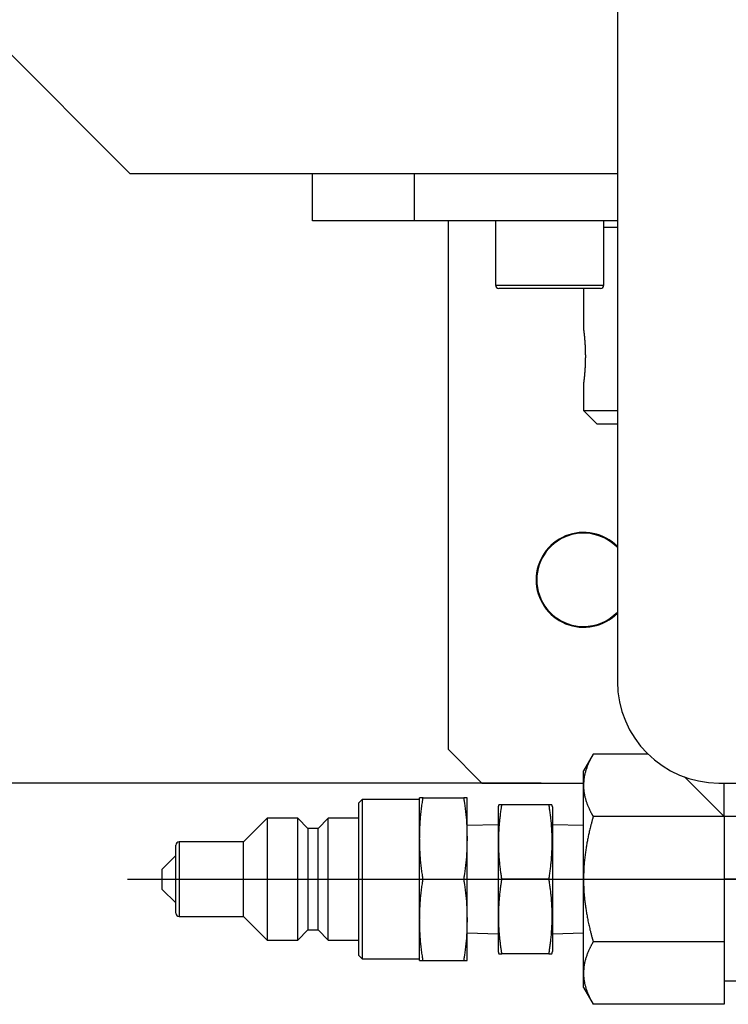
# Model space of a CAD drawing. Extents: x 10 to 410, y 10 to 287.
# Drawn here: x 113 to 119, y 131 to 139 of the extents above; entities that cross this region are included whole.
import ezdxf

# ---------------------------------------------------------------- set-up
doc = ezdxf.new("R2010")
doc.units = 0
doc.linetypes.add('EXLTYPE3', pattern=[13, 10, -1, 1, -1])
doc.layers.get('0').update_dxf_attribs({"linetype": 'CONTINUOUS'})
doc.layers.get('DEFPOINTS').update_dxf_attribs({"linetype": 'CONTINUOUS'})
doc.layers.add('S_1_1', color=7, linetype='CONTINUOUS')
doc.styles.add('EXCADDIM1', font='msgothic.ttc')
doc.styles.get("Standard").update_dxf_attribs({"font": 'monotxt', "bigfont": 'extfont'})
doc.dimstyles.new('ISO-25', dxfattribs={"dimtxt": 2.5, "dimasz": 2.5, "dimexe": 1.25, "dimexo": 0.625, "dimtad": 1, "dimtxsty": 'STANDARD', "dimcen": 2.5, "dimazin": 3, "dimtfac": 1, "dimtmove": 0, "dimatfit": 3})

# ---------------------------------------------------------------- blocks, each defined once
blk = doc.blocks.new('EX_NORM')
at = {"color": 0, "linetype": 'CONTINUOUS'}
for q in [(-1, 0.1667), (-1, 0), (-1, -0.1667)]:
    blk.add_line((0, 0), q, dxfattribs=at)
blk = doc.blocks.new('*D39')
at = {"layer": 'DEFPOINTS', "color": 0}
for p in [(119.209, 168.0556), (79.4444, 133.0556), (119.209, 133.0556)]:
    blk.add_point(p, dxfattribs=at)
at = {"layer": 'S_1_1', "color": 2, "linetype": 'CONTINUOUS'}
for p, q in [((117.709, 168.0556), (78.4444, 168.0556)), ((79.4444, 165.0556), (79.4444, 136.0556)), ((117.709, 133.0556), (78.4444, 133.0556))]:
    blk.add_line(p, q, dxfattribs=at)
at = {"layer": 'S_1_1', "color": 2, "xscale": 3, "yscale": 3, "zscale": 3}
for p, rotation in [((79.4444, 168.0556), 90), ((79.4444, 133.0556), 270)]:
    blk.add_blockref('EX_NORM', p, dxfattribs=dict(at, rotation=rotation))
at = {"layer": 'S_1_1', "color": 2, "insert": (76.6944, 150.5556), "char_height": 3.4642, "attachment_point": 5, "rotation": 90, "style": 'EXCADDIM1'}
blk.add_mtext('630', dxfattribs=at)

msp = doc.modelspace()

# ---------------------------------------------------------------- linework, layer by layer
at = {"layer": 'S_1_1', "color": 105, "linetype": 'CONTINUOUS'}
for p, q in [((118.33333, 167.22222), (118.33333, 133.88889)), ((113.22222, 139.16667), (114.33333, 138.05556)), ((114.33333, 138.05556), (118.33333, 138.05556)), ((115.83333, 137.66667), (115.83333, 138.05556)), ((116.66667, 138.05556), (116.66667, 137.66667)), ((116.66667, 137.66667), (115.83333, 137.66667)), ((118.33333, 137.66667), (116.66667, 137.66667)), ((116.94445, 137.66667), (116.94445, 133.33333)), ((117.33333, 137.66667), (117.33333, 137.13889)), ((118.22222, 137.13889), (118.22222, 137.66667)), ((118.33333, 137.61111), (118.22222, 137.61111)), ((118.19444, 137.11111), (117.36111, 137.11111)), ((118.05556, 137.11111), (118.05556, 136.77713)), ((118.05556, 136.33333), (118.05556, 136.11111)), ((118.05556, 136.11111), (118.33333, 136.11111)), ((118.05556, 136.11111), (118.16667, 136)), ((118.33333, 136), (118.16667, 136)), ((116.94445, 133.33333), (117.22222, 133.05556)), ((118.13495, 133.29307), (118.05556, 133.15556)), ((118.58405, 133.29307), (118.13495, 133.29307)), ((118.05556, 133.03647), (118.05556, 133.15556)), ((118.88389, 133.105), (119.20902, 132.77987)), ((117.22222, 133.05556), (118.05556, 133.05556)), ((118.05556, 132.26667), (118.05556, 133.03647)), ((119.16667, 133.05556), (173.05556, 133.05556)), ((119.20902, 132.77987), (119.20902, 133.05556)), ((116.23889, 132.91945), (116.21111, 132.89167)), ((116.21111, 131.64167), (116.21111, 132.89167)), ((116.23889, 132.91945), (116.23889, 131.61389)), ((116.71111, 132.91945), (116.23889, 132.91945)), ((116.71111, 132.6), (116.71111, 132.93333)), ((116.73875, 132.93333), (117.07236, 132.93333)), ((117.1, 132.6), (117.1, 132.93333)), ((117.36, 132.87778), (117.35556, 132.86121)), ((117.35556, 132.86121), (117.35556, 131.67213)), ((117.77023, 132.87778), (117.38533, 132.87778)), ((117.8, 132.86121), (117.79556, 132.87778)), ((117.8, 132.86121), (117.8, 131.67213)), ((119.20902, 132.77987), (118.13495, 132.77987)), ((119.20902, 132.77987), (119.20902, 131.75347)), ((120.23542, 132.77987), (119.20902, 132.77987)), ((115.46111, 132.76667), (115.26667, 132.57222)), ((115.46111, 132.76667), (115.46111, 131.76667)), ((115.71111, 132.76667), (115.46111, 132.76667)), ((115.71111, 131.76667), (115.71111, 132.76667)), ((115.79444, 132.68333), (115.71111, 132.76667)), ((115.96111, 132.76667), (115.87778, 132.68333)), ((115.96111, 131.76667), (115.96111, 132.76667)), ((116.21111, 132.76667), (115.96111, 132.76667)), ((117.35556, 132.7137), (117.1, 132.70572)), ((118.05556, 132.70572), (117.8, 132.7137)), ((115.79444, 132.68333), (115.79444, 131.85)), ((115.87778, 132.68333), (115.79444, 132.68333)), ((115.87778, 131.85), (115.87778, 132.68333)), ((114.71111, 131.98889), (114.71111, 132.54444)), ((115.26667, 132.57222), (114.73889, 132.57222)), ((115.26667, 131.96111), (115.26667, 132.57222)), ((116.71111, 131.93333), (116.71111, 132.6)), ((117.1, 131.93333), (117.1, 132.6)), ((114.71111, 132.46111), (114.6, 132.35)), ((114.6, 132.18333), (114.6, 132.35)), ((116.73875, 132.26667), (117.07236, 132.26667)), ((117.77023, 132.26667), (117.38533, 132.26667)), ((118.05556, 131.49687), (118.05556, 132.26667)), ((120.23542, 132.26667), (119.20902, 132.26667)), ((114.6, 132.18333), (114.71111, 132.07222)), ((114.73889, 131.96111), (115.26667, 131.96111)), ((115.26667, 131.96111), (115.46111, 131.76667)), ((116.71111, 131.6), (116.71111, 131.93333)), ((117.1, 131.6), (117.1, 131.93333)), ((115.71111, 131.76667), (115.79444, 131.85)), ((115.79444, 131.85), (115.87778, 131.85)), ((115.87778, 131.85), (115.96111, 131.76667)), ((117.1, 131.82761), (117.35556, 131.81963)), ((117.8, 131.81963), (118.05556, 131.82761)), ((115.46111, 131.76667), (115.71111, 131.76667)), ((115.96111, 131.76667), (116.21111, 131.76667)), ((119.20902, 131.75347), (118.13495, 131.75347)), ((119.20902, 131.75347), (119.20902, 131.24027)), ((117.35556, 131.67213), (117.36, 131.65556)), ((117.77023, 131.65556), (117.38533, 131.65556)), ((117.79556, 131.65556), (117.8, 131.67213)), ((116.21111, 131.64167), (116.23889, 131.61389)), ((116.23889, 131.61389), (116.71111, 131.61389)), ((116.73875, 131.6), (117.07236, 131.6)), ((118.05556, 131.37778), (118.05556, 131.49687)), ((119.20902, 131.43333), (120.23542, 131.43333)), ((118.05556, 131.37778), (118.13495, 131.24027)), ((119.20902, 131.24027), (118.13495, 131.24027))]:
    msp.add_line(p, q, dxfattribs=at)
at = {"layer": 'S_1_1', "color": 253, "linetype": 'CONTINUOUS'}
for p, q in [((117.33333, 137.13889), (118.22222, 137.13889)), ((114.73889, 132.57222), (114.73889, 131.96111))]:
    msp.add_line(p, q, dxfattribs=at)
at = {"layer": 'S_1_1', "color": 1, "linetype": 'EXLTYPE3'}
msp.add_line((114.31324, 132.26667), (124.05853, 132.26667), dxfattribs=at)
at = {"layer": 'S_1_1', "color": 105, "linetype": 'CONTINUOUS', "flags": 128}
for points in [[(118.05564, 136.77713), (118.05564, 136.77713), (118.05564, 136.77713), (118.05564, 136.77713), (118.05564, 136.77714), (118.05564, 136.77714), (118.05564, 136.77715), (118.05564, 136.77716), (118.05564, 136.77717), (118.05564, 136.77718), (118.05563, 136.77718), (118.05563, 136.77719), (118.05563, 136.77723), (118.05562, 136.77727), (118.05562, 136.7773), (118.05561, 136.77733), (118.05561, 136.77736), (118.05561, 136.77739), (118.0556, 136.77742), (118.0556, 136.77744), (118.0556, 136.77746), (118.0556, 136.77748), (118.05559, 136.7775), (118.05559, 136.77756), (118.05559, 136.77753), (118.0556, 136.77743), (118.05563, 136.77726), (118.05566, 136.77703), (118.05569, 136.77675), (118.05574, 136.77643), (118.05578, 136.77607), (118.05583, 136.77569), (118.05589, 136.77529), (118.05594, 136.77487), (118.05606, 136.77395), (118.05619, 136.77302), (118.05631, 136.77208), (118.05643, 136.77112), (118.05656, 136.77016), (118.05668, 136.76919), (118.0568, 136.76821), (118.05693, 136.76723), (118.05705, 136.76624), (118.05718, 136.76525), (118.0573, 136.76426), (118.05749, 136.76271), (118.05769, 136.76116), (118.05788, 136.75961), (118.05807, 136.75805), (118.05826, 136.7565), (118.05844, 136.75494), (118.05863, 136.75338), (118.05882, 136.75181), (118.059, 136.75025), (118.05918, 136.74869), (118.05936, 136.74712), (118.0596, 136.74507), (118.05983, 136.74301), (118.06006, 136.74095), (118.06029, 136.73889), (118.06052, 136.73684), (118.06074, 136.73478), (118.06096, 136.73273), (118.06118, 136.73067), (118.06139, 136.72862), (118.06161, 136.72657), (118.06182, 136.72452), (118.06207, 136.72205), (118.06231, 136.71958), (118.06255, 136.71711), (118.06279, 136.71464), (118.06303, 136.71218), (118.06326, 136.70971), (118.06349, 136.70724), (118.06371, 136.70477), (118.06393, 136.7023), (118.06415, 136.69983), (118.06436, 136.69735), (118.0646, 136.69448), (118.06484, 136.69161), (118.06508, 136.68874), (118.0653, 136.68586), (118.06553, 136.68298), (118.06575, 136.6801), (118.06596, 136.67722), (118.06617, 136.67435), (118.06637, 136.67147), (118.06657, 136.66859), (118.06677, 136.66572), (118.06697, 136.66258), (118.06717, 136.65945), (118.06736, 136.65633), (118.06755, 136.6532), (118.06773, 136.65007), (118.06791, 136.64695), (118.06808, 136.64382), (118.06824, 136.64069), (118.0684, 136.63756), (118.06855, 136.63443), (118.0687, 136.63129), (118.06885, 136.62793), (118.06899, 136.62457), (118.06913, 136.6212), (118.06926, 136.61783), (118.06938, 136.61446), (118.0695, 136.61109), (118.06961, 136.60772), (118.06971, 136.60435), (118.06981, 136.60098), (118.0699, 136.59761), (118.06998, 136.59425), (118.07006, 136.59083), (118.07013, 136.58742), (118.07019, 136.58401), (118.07025, 136.5806), (118.0703, 136.57719), (118.07034, 136.57379), (118.07037, 136.57038), (118.0704, 136.56697), (118.07042, 136.56356), (118.07043, 136.56015), (118.07044, 136.55673), (118.07043, 136.55329), (118.07043, 136.54984), (118.07041, 136.54639), (118.07039, 136.54294), (118.07036, 136.53949), (118.07032, 136.53604), (118.07028, 136.53259), (118.07022, 136.52914), (118.07017, 136.52569), (118.0701, 136.52225), (118.07003, 136.5188), (118.06995, 136.5155), (118.06987, 136.5122), (118.06978, 136.5089), (118.06968, 136.50561), (118.06958, 136.50231), (118.06947, 136.49902), (118.06935, 136.49572), (118.06923, 136.49243), (118.0691, 136.48913), (118.06896, 136.48583), (118.06882, 136.48253), (118.06868, 136.47939), (118.06853, 136.47623), (118.06838, 136.47308), (118.06822, 136.46993), (118.06805, 136.46678), (118.06788, 136.46362), (118.0677, 136.46047), (118.06752, 136.45732), (118.06733, 136.45416), (118.06713, 136.45102), (118.06693, 136.44787), (118.06674, 136.44502), (118.06655, 136.44217), (118.06635, 136.43933), (118.06615, 136.43648), (118.06594, 136.43364), (118.06573, 136.43079), (118.06551, 136.42795), (118.06529, 136.42511), (118.06507, 136.42226), (118.06483, 136.41941), (118.0646, 136.41656), (118.06438, 136.41403), (118.06417, 136.4115), (118.06394, 136.40897), (118.06372, 136.40643), (118.06349, 136.4039), (118.06326, 136.40136), (118.06302, 136.39883), (118.06278, 136.39629), (118.06253, 136.39376), (118.06228, 136.39123), (118.06203, 136.3887), (118.06182, 136.38661), (118.06161, 136.38451), (118.06139, 136.38242), (118.06117, 136.38034), (118.06095, 136.37825), (118.06072, 136.37617), (118.0605, 136.3741), (118.06027, 136.37203), (118.06004, 136.36997), (118.05981, 136.36791), (118.05958, 136.36586), (118.0594, 136.36428), (118.05922, 136.36271), (118.05903, 136.36113), (118.05885, 136.35954), (118.05866, 136.35794), (118.05846, 136.35632), (118.05826, 136.35468), (118.05806, 136.35302), (118.05786, 136.35132), (118.05764, 136.3496), (118.05742, 136.34783), (118.05725, 136.34644), (118.05707, 136.34504), (118.0569, 136.34365), (118.05672, 136.34229), (118.05656, 136.34098), (118.0564, 136.33973), (118.05625, 136.33857), (118.05611, 136.33751), (118.05599, 136.33656), (118.05588, 136.33575), (118.05579, 136.3351), (118.05578, 136.33502), (118.05577, 136.33494), (118.05576, 136.33486), (118.05575, 136.33478), (118.05574, 136.3347), (118.05573, 136.33461), (118.05572, 136.33452), (118.0557, 136.33442), (118.05569, 136.3343), (118.05567, 136.33418), (118.05565, 136.33404), (118.05564, 136.33396), (118.05563, 136.33387), (118.05562, 136.33378), (118.0556, 136.33369), (118.05559, 136.33361), (118.05558, 136.33354), (118.05557, 136.33347), (118.05557, 136.33341), (118.05556, 136.33337), (118.05556, 136.33334), (118.05556, 136.33333)], [(118.13495, 133.29307), (118.13486, 133.2929), (118.1346, 133.29242), (118.13418, 133.29166), (118.13363, 133.29065), (118.13295, 133.28943), (118.13218, 133.28801), (118.13132, 133.28644), (118.13039, 133.28474), (118.1294, 133.28294), (118.12839, 133.28108), (118.12735, 133.27919), (118.12527, 133.27539), (118.12319, 133.27158), (118.12111, 133.26775), (118.11903, 133.26391), (118.11696, 133.26004), (118.11489, 133.25614), (118.11284, 133.25222), (118.11081, 133.24825), (118.10879, 133.24426), (118.10679, 133.24022), (118.10481, 133.23613), (118.102, 133.23013), (118.09923, 133.22404), (118.09653, 133.21786), (118.09388, 133.2116), (118.09129, 133.20526), (118.08877, 133.19886), (118.0863, 133.1924), (118.08391, 133.18589), (118.08157, 133.17934), (118.07931, 133.17275), (118.07712, 133.16613), (118.07504, 133.15962), (118.07304, 133.1531), (118.07113, 133.14658), (118.06931, 133.14006), (118.06759, 133.13355), (118.06598, 133.12705), (118.06448, 133.12059), (118.06312, 133.11415), (118.06188, 133.10775), (118.06078, 133.10141), (118.05984, 133.09512), (118.0593, 133.09103), (118.05883, 133.08697), (118.05841, 133.08293), (118.05804, 133.07891), (118.05771, 133.07491), (118.05742, 133.07092), (118.05715, 133.06694), (118.05692, 133.06296), (118.0567, 133.05899), (118.05649, 133.05502), (118.05629, 133.05105), (118.05619, 133.04907), (118.05609, 133.04712), (118.056, 133.04524), (118.05591, 133.04345), (118.05582, 133.0418), (118.05575, 133.04031), (118.05568, 133.03901), (118.05563, 133.03795), (118.05559, 133.03715), (118.05556, 133.03664), (118.05556, 133.03647)], [(118.05556, 133.03647), (118.05556, 133.03644), (118.05556, 133.03636), (118.05556, 133.03623), (118.05556, 133.03606), (118.05556, 133.03585), (118.05557, 133.0356), (118.05557, 133.03532), (118.05558, 133.03502), (118.05558, 133.0347), (118.05559, 133.03436), (118.05559, 133.034), (118.05562, 133.03239), (118.05564, 133.03064), (118.05568, 133.02877), (118.05572, 133.02679), (118.05576, 133.02472), (118.05582, 133.02255), (118.05589, 133.02032), (118.05597, 133.01803), (118.05607, 133.0157), (118.05618, 133.01333), (118.0563, 133.01095), (118.05658, 133.00669), (118.05691, 133.00242), (118.05729, 132.99814), (118.05774, 132.99384), (118.05824, 132.98953), (118.05879, 132.98521), (118.0594, 132.98089), (118.06006, 132.97655), (118.06077, 132.97221), (118.06153, 132.96786), (118.06234, 132.9635), (118.06351, 132.95768), (118.06476, 132.95185), (118.06609, 132.94601), (118.06751, 132.94016), (118.06901, 132.93431), (118.07059, 132.92846), (118.07225, 132.9226), (118.07399, 132.91673), (118.0758, 132.91086), (118.07768, 132.90499), (118.07964, 132.89912), (118.08174, 132.89303), (118.08391, 132.88694), (118.08615, 132.88088), (118.08846, 132.87483), (118.09083, 132.86882), (118.09326, 132.86285), (118.09575, 132.85692), (118.09829, 132.85106), (118.10088, 132.84526), (118.10353, 132.83954), (118.10622, 132.8339), (118.10812, 132.83002), (118.11003, 132.82619), (118.11197, 132.82239), (118.11392, 132.81863), (118.11587, 132.8149), (118.11784, 132.8112), (118.11982, 132.80752), (118.1218, 132.80387), (118.12378, 132.80024), (118.12576, 132.79662), (118.12773, 132.79302), (118.12872, 132.79122), (118.12968, 132.78946), (118.13062, 132.78776), (118.1315, 132.78615), (118.13232, 132.78466), (118.13306, 132.78332), (118.13369, 132.78215), (118.13422, 132.7812), (118.13461, 132.78048), (118.13486, 132.78003), (118.13495, 132.77987)], [(116.73875, 132.93333), (116.73868, 132.93333), (116.7385, 132.93333), (116.7382, 132.93333), (116.7378, 132.93333), (116.73731, 132.93333), (116.73673, 132.93333), (116.73607, 132.93333), (116.73535, 132.93333), (116.73456, 132.93333), (116.73372, 132.93333), (116.73284, 132.93333), (116.73097, 132.93333), (116.72901, 132.93333), (116.72699, 132.93333), (116.72496, 132.93333), (116.72294, 132.93333), (116.72099, 132.93333), (116.71915, 132.93333), (116.71744, 132.93333), (116.71593, 132.93333), (116.71463, 132.93333), (116.71361, 132.93333), (116.71346, 132.93333), (116.71331, 132.93333), (116.71318, 132.93333), (116.71304, 132.93333), (116.7129, 132.93333), (116.71276, 132.93333), (116.71262, 132.93333), (116.71247, 132.93333), (116.7123, 132.93333), (116.71213, 132.93333), (116.71193, 132.93333), (116.71183, 132.93333), (116.71173, 132.93333), (116.71162, 132.93333), (116.71152, 132.93333), (116.71143, 132.93333), (116.71134, 132.93333), (116.71127, 132.93333), (116.7112, 132.93333), (116.71115, 132.93333), (116.71112, 132.93333), (116.71111, 132.93333)], [(116.71111, 132.6), (116.71112, 132.60045), (116.71115, 132.60173), (116.7112, 132.60378), (116.71127, 132.60651), (116.71135, 132.60985), (116.71144, 132.61372), (116.71155, 132.61804), (116.71166, 132.62273), (116.71179, 132.62772), (116.71191, 132.63292), (116.71204, 132.63826), (116.71231, 132.64918), (116.7126, 132.66033), (116.71291, 132.67167), (116.71326, 132.68319), (116.71366, 132.69486), (116.71413, 132.70667), (116.71467, 132.71858), (116.71529, 132.73058), (116.716, 132.74264), (116.71683, 132.75473), (116.71777, 132.76684), (116.71883, 132.77896), (116.72001, 132.79106), (116.72129, 132.80311), (116.72266, 132.81508), (116.72409, 132.82696), (116.72558, 132.83872), (116.72711, 132.85034), (116.72866, 132.86181), (116.73022, 132.8731), (116.73178, 132.88419), (116.73332, 132.89505), (116.73408, 132.9004), (116.73481, 132.9056), (116.73552, 132.91059), (116.73619, 132.91528), (116.7368, 132.9196), (116.73735, 132.92347), (116.73782, 132.92682), (116.73821, 132.92955), (116.7385, 132.9316), (116.73868, 132.93289), (116.73875, 132.93333)], [(117.1, 132.93333), (117.09999, 132.93333), (117.09996, 132.93333), (117.09991, 132.93333), (117.09985, 132.93333), (117.09977, 132.93333), (117.09969, 132.93333), (117.09959, 132.93333), (117.09949, 132.93333), (117.09939, 132.93333), (117.09929, 132.93333), (117.09919, 132.93333), (117.099, 132.93333), (117.09882, 132.93333), (117.09866, 132.93333), (117.09851, 132.93333), (117.09836, 132.93333), (117.09822, 132.93333), (117.09809, 132.93333), (117.09795, 132.93333), (117.09782, 132.93333), (117.09768, 132.93333), (117.09753, 132.93333), (117.0965, 132.93333), (117.09521, 132.93333), (117.0937, 132.93333), (117.092, 132.93333), (117.09016, 132.93333), (117.08821, 132.93333), (117.0862, 132.93333), (117.08416, 132.93333), (117.08214, 132.93333), (117.08018, 132.93333), (117.07831, 132.93333), (117.07742, 132.93333), (117.07658, 132.93333), (117.07579, 132.93333), (117.07506, 132.93333), (117.07439, 132.93333), (117.07381, 132.93333), (117.07331, 132.93333), (117.07291, 132.93333), (117.07261, 132.93333), (117.07243, 132.93333), (117.07236, 132.93333)], [(117.07236, 132.93333), (117.07243, 132.93289), (117.07261, 132.93161), (117.0729, 132.92958), (117.07328, 132.92686), (117.07375, 132.92355), (117.0743, 132.9197), (117.07491, 132.91541), (117.07557, 132.91075), (117.07627, 132.9058), (117.077, 132.90062), (117.07776, 132.89531), (117.0793, 132.88446), (117.08085, 132.87339), (117.08242, 132.8621), (117.08397, 132.85064), (117.0855, 132.83902), (117.08699, 132.82726), (117.08842, 132.81538), (117.08979, 132.8034), (117.09107, 132.79135), (117.09225, 132.77926), (117.09332, 132.76713), (117.09426, 132.75502), (117.09508, 132.74293), (117.0958, 132.73087), (117.09642, 132.71888), (117.09696, 132.70697), (117.09743, 132.69517), (117.09783, 132.68349), (117.09819, 132.67197), (117.0985, 132.66061), (117.09879, 132.64946), (117.09906, 132.63852), (117.09919, 132.63315), (117.09932, 132.62791), (117.09944, 132.62289), (117.09956, 132.61817), (117.09966, 132.61382), (117.09976, 132.60992), (117.09984, 132.60656), (117.09991, 132.60381), (117.09996, 132.60175), (117.09999, 132.60045), (117.1, 132.6)], [(117.38533, 132.26667), (117.38527, 132.26707), (117.38511, 132.26823), (117.38486, 132.27007), (117.38452, 132.27251), (117.38412, 132.27548), (117.38364, 132.2789), (117.38312, 132.2827), (117.38256, 132.2868), (117.38196, 132.29113), (117.38135, 132.29561), (117.38072, 132.30016), (117.37946, 132.30929), (117.37821, 132.31843), (117.37698, 132.32758), (117.37575, 132.33675), (117.37455, 132.34595), (117.37338, 132.3552), (117.37223, 132.36449), (117.37113, 132.37383), (117.37006, 132.38324), (117.36904, 132.39273), (117.36808, 132.40229), (117.36673, 132.41688), (117.36551, 132.43165), (117.36442, 132.44659), (117.36346, 132.46168), (117.36263, 132.4769), (117.36192, 132.49223), (117.36135, 132.50766), (117.36089, 132.52316), (117.36056, 132.53872), (117.36036, 132.55432), (117.36027, 132.56994), (117.36031, 132.58566), (117.36048, 132.60137), (117.36077, 132.61704), (117.36119, 132.63267), (117.36174, 132.64822), (117.36241, 132.66368), (117.36322, 132.67903), (117.36416, 132.69426), (117.36523, 132.70935), (117.36643, 132.72428), (117.36777, 132.73902), (117.36875, 132.74882), (117.36978, 132.75854), (117.37086, 132.76818), (117.37199, 132.77776), (117.37315, 132.78728), (117.37435, 132.79674), (117.37557, 132.80617), (117.37682, 132.81556), (117.37808, 132.82492), (117.37936, 132.83426), (117.38064, 132.84359), (117.38128, 132.84824), (117.3819, 132.85282), (117.38251, 132.85724), (117.38308, 132.86142), (117.38362, 132.8653), (117.38409, 132.86879), (117.38451, 132.87182), (117.38485, 132.87431), (117.38511, 132.87619), (117.38527, 132.87737), (117.38533, 132.87778)], [(117.38533, 132.87778), (117.38528, 132.87778), (117.38514, 132.87778), (117.38492, 132.87778), (117.38462, 132.87778), (117.38425, 132.87778), (117.38382, 132.87778), (117.38334, 132.87778), (117.38282, 132.87778), (117.38226, 132.87778), (117.38167, 132.87778), (117.38106, 132.87778), (117.3798, 132.87778), (117.3785, 132.87778), (117.37716, 132.87778), (117.37579, 132.87778), (117.3744, 132.87778), (117.373, 132.87778), (117.37159, 132.87778), (117.37018, 132.87778), (117.36879, 132.87778), (117.36741, 132.87778), (117.36606, 132.87778), (117.3652, 132.87778), (117.36436, 132.87778), (117.36356, 132.87778), (117.36283, 132.87778), (117.36216, 132.87778), (117.36158, 132.87778), (117.3611, 132.87778), (117.36074, 132.87778), (117.3605, 132.87778), (117.36041, 132.87778), (117.36047, 132.87778), (117.3605, 132.87778), (117.36053, 132.87778), (117.36057, 132.87778), (117.36061, 132.87778), (117.36066, 132.87778), (117.36071, 132.87778), (117.36076, 132.87778), (117.36082, 132.87778), (117.36088, 132.87778), (117.36094, 132.87778), (117.36101, 132.87778), (117.36103, 132.87778), (117.36104, 132.87778), (117.36106, 132.87778), (117.36107, 132.87778), (117.36109, 132.87778), (117.3611, 132.87778), (117.36111, 132.87778), (117.36112, 132.87778), (117.36113, 132.87778), (117.36113, 132.87778), (117.36113, 132.87778)], [(117.79452, 132.87778), (117.79452, 132.87778), (117.79452, 132.87778), (117.79453, 132.87778), (117.79454, 132.87778), (117.79455, 132.87778), (117.79456, 132.87778), (117.79457, 132.87778), (117.79458, 132.87778), (117.79459, 132.87778), (117.79461, 132.87778), (117.79462, 132.87778), (117.79469, 132.87778), (117.79475, 132.87778), (117.79482, 132.87778), (117.79487, 132.87778), (117.79493, 132.87778), (117.79498, 132.87778), (117.79503, 132.87778), (117.79508, 132.87778), (117.79512, 132.87778), (117.79515, 132.87778), (117.79518, 132.87778), (117.79525, 132.87778), (117.79517, 132.87778), (117.79494, 132.87778), (117.79459, 132.87778), (117.79413, 132.87778), (117.79356, 132.87778), (117.79292, 132.87778), (117.7922, 132.87778), (117.79143, 132.87778), (117.79061, 132.87778), (117.78976, 132.87778), (117.7884, 132.87778), (117.78701, 132.87778), (117.7856, 132.87778), (117.78418, 132.87778), (117.78275, 132.87778), (117.78133, 132.87778), (117.77992, 132.87778), (117.77852, 132.87778), (117.77716, 132.87778), (117.77584, 132.87778), (117.77456, 132.87778), (117.77394, 132.87778), (117.77334, 132.87778), (117.77277, 132.87778), (117.77224, 132.87778), (117.77175, 132.87778), (117.77132, 132.87778), (117.77095, 132.87778), (117.77065, 132.87778), (117.77042, 132.87778), (117.77028, 132.87778), (117.77023, 132.87778)], [(117.77023, 132.87778), (117.77028, 132.87738), (117.77044, 132.87622), (117.7707, 132.87438), (117.77103, 132.87194), (117.77144, 132.86897), (117.77191, 132.86554), (117.77243, 132.86174), (117.773, 132.85764), (117.77359, 132.85331), (117.77421, 132.84883), (117.77484, 132.84428), (117.77609, 132.83515), (117.77734, 132.82601), (117.77858, 132.81686), (117.7798, 132.80769), (117.78101, 132.79849), (117.78218, 132.78925), (117.78332, 132.77996), (117.78443, 132.77061), (117.7855, 132.7612), (117.78651, 132.75172), (117.78748, 132.74215), (117.78883, 132.72757), (117.79005, 132.71279), (117.79113, 132.69786), (117.79209, 132.68277), (117.79293, 132.66755), (117.79363, 132.65221), (117.79421, 132.63679), (117.79467, 132.62128), (117.79499, 132.60572), (117.7952, 132.59012), (117.79528, 132.5745), (117.79524, 132.55878), (117.79508, 132.54307), (117.79479, 132.5274), (117.79437, 132.51178), (117.79382, 132.49623), (117.79314, 132.48076), (117.79234, 132.46541), (117.7914, 132.45018), (117.79033, 132.43509), (117.78912, 132.42017), (117.78778, 132.40542), (117.78681, 132.39562), (117.78578, 132.38591), (117.7847, 132.37626), (117.78357, 132.36669), (117.78241, 132.35717), (117.78121, 132.3477), (117.77998, 132.33828), (117.77874, 132.32889), (117.77747, 132.31952), (117.7762, 132.31018), (117.77492, 132.30085), (117.77428, 132.2962), (117.77365, 132.29163), (117.77305, 132.28721), (117.77247, 132.28302), (117.77194, 132.27914), (117.77146, 132.27565), (117.77105, 132.27262), (117.7707, 132.27013), (117.77045, 132.26826), (117.77028, 132.26708), (117.77023, 132.26667)], [(118.13495, 132.77987), (118.13488, 132.77962), (118.13468, 132.77889), (118.13436, 132.77774), (118.13393, 132.77621), (118.13342, 132.77435), (118.13282, 132.7722), (118.13216, 132.76982), (118.13145, 132.76725), (118.1307, 132.76454), (118.12992, 132.76173), (118.12913, 132.75887), (118.12754, 132.75315), (118.12596, 132.74742), (118.12438, 132.74169), (118.1228, 132.73593), (118.12122, 132.73016), (118.11965, 132.72436), (118.11808, 132.71853), (118.11652, 132.71266), (118.11497, 132.70675), (118.11343, 132.70079), (118.1119, 132.69478), (118.10961, 132.68563), (118.10735, 132.67636), (118.10511, 132.66701), (118.10292, 132.65759), (118.10076, 132.64813), (118.09864, 132.63865), (118.09657, 132.62917), (118.09455, 132.61972), (118.09259, 132.61031), (118.09068, 132.60098), (118.08883, 132.59174), (118.08704, 132.58258), (118.08532, 132.57352), (118.08365, 132.56452), (118.08203, 132.55557), (118.08047, 132.54664), (118.07895, 132.53771), (118.07748, 132.52875), (118.07604, 132.51974), (118.07463, 132.51066), (118.07326, 132.50147), (118.07191, 132.49217), (118.07046, 132.48178), (118.06904, 132.47125), (118.06767, 132.46061), (118.06634, 132.44987), (118.06508, 132.43908), (118.06388, 132.42826), (118.06276, 132.41745), (118.06173, 132.40667), (118.06079, 132.39594), (118.05994, 132.38532), (118.05921, 132.37481), (118.05876, 132.3676), (118.05837, 132.36044), (118.05802, 132.35333), (118.05772, 132.34626), (118.05745, 132.33921), (118.0572, 132.33218), (118.05699, 132.32514), (118.05679, 132.31809), (118.05661, 132.31101), (118.05643, 132.3039), (118.05626, 132.29673), (118.05617, 132.29269), (118.05608, 132.2887), (118.05598, 132.28482), (118.0559, 132.28114), (118.05582, 132.27773), (118.05574, 132.27464), (118.05568, 132.27196), (118.05563, 132.26975), (118.05559, 132.26808), (118.05556, 132.26703), (118.05556, 132.26667)], [(116.73875, 132.26667), (116.73868, 132.26711), (116.7385, 132.26839), (116.73821, 132.27042), (116.73783, 132.27314), (116.73736, 132.27645), (116.73681, 132.2803), (116.7362, 132.28459), (116.73554, 132.28925), (116.73484, 132.2942), (116.73411, 132.29938), (116.73335, 132.30469), (116.73182, 132.31554), (116.73026, 132.32661), (116.7287, 132.33789), (116.72714, 132.34936), (116.72562, 132.36098), (116.72413, 132.37274), (116.72269, 132.38462), (116.72133, 132.3966), (116.72005, 132.40865), (116.71886, 132.42074), (116.7178, 132.43287), (116.71685, 132.44498), (116.71603, 132.45707), (116.71531, 132.46913), (116.71469, 132.48112), (116.71415, 132.49303), (116.71368, 132.50483), (116.71328, 132.51651), (116.71293, 132.52804), (116.71261, 132.53939), (116.71232, 132.55054), (116.71205, 132.56148), (116.71192, 132.56685), (116.71179, 132.57209), (116.71167, 132.57711), (116.71156, 132.58183), (116.71145, 132.58618), (116.71135, 132.59008), (116.71127, 132.59344), (116.7112, 132.59619), (116.71115, 132.59826), (116.71112, 132.59955), (116.71111, 132.6)], [(117.1, 132.6), (117.09999, 132.59955), (117.09996, 132.59827), (117.09991, 132.59622), (117.09984, 132.59349), (117.09976, 132.59015), (117.09967, 132.58628), (117.09956, 132.58196), (117.09945, 132.57727), (117.09933, 132.57228), (117.0992, 132.56708), (117.09907, 132.56174), (117.0988, 132.55082), (117.09852, 132.53968), (117.0982, 132.52833), (117.09785, 132.51681), (117.09745, 132.50514), (117.09698, 132.49333), (117.09644, 132.48142), (117.09582, 132.46942), (117.09511, 132.45736), (117.09428, 132.44527), (117.09334, 132.43316), (117.09228, 132.42104), (117.0911, 132.40894), (117.08982, 132.39689), (117.08845, 132.38492), (117.08702, 132.37304), (117.08553, 132.36128), (117.084, 132.34966), (117.08245, 132.33819), (117.08089, 132.3269), (117.07933, 132.31581), (117.07779, 132.30495), (117.07703, 132.2996), (117.0763, 132.2944), (117.07559, 132.28941), (117.07492, 132.28472), (117.07431, 132.28039), (117.07376, 132.27653), (117.07329, 132.27318), (117.0729, 132.27045), (117.07261, 132.2684), (117.07243, 132.26711), (117.07236, 132.26667)], [(116.71111, 131.93333), (116.71112, 131.93378), (116.71115, 131.93506), (116.7112, 131.93711), (116.71127, 131.93985), (116.71135, 131.94318), (116.71144, 131.94705), (116.71155, 131.95137), (116.71166, 131.95606), (116.71179, 131.96105), (116.71191, 131.96625), (116.71204, 131.9716), (116.71231, 131.98251), (116.7126, 131.99366), (116.71291, 132.005), (116.71326, 132.01652), (116.71366, 132.0282), (116.71413, 132.04), (116.71467, 132.05192), (116.71529, 132.06391), (116.716, 132.07597), (116.71683, 132.08806), (116.71777, 132.10017), (116.71883, 132.1123), (116.72001, 132.12439), (116.72129, 132.13644), (116.72266, 132.14841), (116.72409, 132.16029), (116.72558, 132.17205), (116.72711, 132.18368), (116.72866, 132.19514), (116.73022, 132.20643), (116.73178, 132.21752), (116.73332, 132.22839), (116.73408, 132.23373), (116.73481, 132.23894), (116.73552, 132.24392), (116.73619, 132.24862), (116.7368, 132.25294), (116.73735, 132.25681), (116.73782, 132.26015), (116.73821, 132.26288), (116.7385, 132.26493), (116.73868, 132.26622), (116.73875, 132.26667)], [(117.07236, 132.26667), (117.07243, 132.26622), (117.07261, 132.26495), (117.0729, 132.26291), (117.07328, 132.2602), (117.07375, 132.25688), (117.0743, 132.25304), (117.07491, 132.24875), (117.07557, 132.24408), (117.07627, 132.23913), (117.077, 132.23396), (117.07776, 132.22865), (117.0793, 132.2178), (117.08085, 132.20672), (117.08242, 132.19544), (117.08397, 132.18398), (117.0855, 132.17235), (117.08699, 132.16059), (117.08842, 132.14871), (117.08979, 132.13673), (117.09107, 132.12469), (117.09225, 132.11259), (117.09332, 132.10046), (117.09426, 132.08835), (117.09508, 132.07626), (117.0958, 132.06421), (117.09642, 132.05221), (117.09696, 132.0403), (117.09743, 132.0285), (117.09783, 132.01682), (117.09819, 132.0053), (117.0985, 131.99395), (117.09879, 131.98279), (117.09906, 131.97186), (117.09919, 131.96648), (117.09932, 131.96124), (117.09944, 131.95622), (117.09956, 131.9515), (117.09966, 131.94715), (117.09976, 131.94326), (117.09984, 131.93989), (117.09991, 131.93714), (117.09996, 131.93508), (117.09999, 131.93378), (117.1, 131.93333)], [(117.38533, 131.65556), (117.38527, 131.65596), (117.38511, 131.65712), (117.38486, 131.65895), (117.38452, 131.6614), (117.38412, 131.66437), (117.38364, 131.66779), (117.38312, 131.67159), (117.38256, 131.67569), (117.38196, 131.68002), (117.38135, 131.6845), (117.38072, 131.68905), (117.37946, 131.69818), (117.37821, 131.70732), (117.37698, 131.71647), (117.37575, 131.72564), (117.37455, 131.73484), (117.37338, 131.74409), (117.37223, 131.75338), (117.37113, 131.76272), (117.37006, 131.77213), (117.36904, 131.78162), (117.36808, 131.79118), (117.36673, 131.80577), (117.36551, 131.82054), (117.36442, 131.83548), (117.36346, 131.85057), (117.36263, 131.86579), (117.36192, 131.88112), (117.36135, 131.89655), (117.36089, 131.91205), (117.36056, 131.92761), (117.36036, 131.94321), (117.36027, 131.95883), (117.36031, 131.97455), (117.36048, 131.99026), (117.36077, 132.00593), (117.36119, 132.02156), (117.36174, 132.03711), (117.36241, 132.05257), (117.36322, 132.06792), (117.36416, 132.08316), (117.36523, 132.09824), (117.36643, 132.11317), (117.36777, 132.12791), (117.36875, 132.13771), (117.36978, 132.14743), (117.37086, 132.15707), (117.37199, 132.16665), (117.37315, 132.17617), (117.37435, 132.18563), (117.37557, 132.19506), (117.37682, 132.20445), (117.37808, 132.21381), (117.37936, 132.22315), (117.38064, 132.23248), (117.38128, 132.23713), (117.3819, 132.24171), (117.38251, 132.24612), (117.38308, 132.25031), (117.38362, 132.25419), (117.38409, 132.25768), (117.38451, 132.26071), (117.38485, 132.2632), (117.38511, 132.26508), (117.38527, 132.26626), (117.38533, 132.26667)], [(117.77023, 132.26667), (117.77028, 132.26626), (117.77044, 132.26511), (117.7707, 132.26327), (117.77103, 132.26083), (117.77144, 132.25786), (117.77191, 132.25443), (117.77243, 132.25063), (117.773, 132.24653), (117.77359, 132.2422), (117.77421, 132.23772), (117.77484, 132.23317), (117.77609, 132.22404), (117.77734, 132.2149), (117.77858, 132.20575), (117.7798, 132.19658), (117.78101, 132.18738), (117.78218, 132.17814), (117.78332, 132.16885), (117.78443, 132.1595), (117.7855, 132.15009), (117.78651, 132.14061), (117.78748, 132.13104), (117.78883, 132.11646), (117.79005, 132.10168), (117.79113, 132.08675), (117.79209, 132.07166), (117.79293, 132.05644), (117.79363, 132.0411), (117.79421, 132.02568), (117.79467, 132.01017), (117.79499, 131.99461), (117.7952, 131.97902), (117.79528, 131.96339), (117.79524, 131.94767), (117.79508, 131.93196), (117.79479, 131.91629), (117.79437, 131.90067), (117.79382, 131.88512), (117.79314, 131.86965), (117.79234, 131.8543), (117.7914, 131.83907), (117.79033, 131.82398), (117.78912, 131.80906), (117.78778, 131.79431), (117.78681, 131.78451), (117.78578, 131.77479), (117.7847, 131.76515), (117.78357, 131.75558), (117.78241, 131.74606), (117.78121, 131.73659), (117.77998, 131.72717), (117.77874, 131.71778), (117.77747, 131.70841), (117.7762, 131.69907), (117.77492, 131.68974), (117.77428, 131.68509), (117.77365, 131.68052), (117.77305, 131.6761), (117.77247, 131.67191), (117.77194, 131.66803), (117.77146, 131.66454), (117.77105, 131.66151), (117.7707, 131.65902), (117.77045, 131.65715), (117.77028, 131.65597), (117.77023, 131.65556)], [(118.05556, 132.26667), (118.05556, 132.2664), (118.05558, 132.26563), (118.0556, 132.26441), (118.05563, 132.26279), (118.05567, 132.26082), (118.05571, 132.25855), (118.05576, 132.25602), (118.05581, 132.2533), (118.05587, 132.25043), (118.05592, 132.24746), (118.05598, 132.24444), (118.0561, 132.23838), (118.05622, 132.23231), (118.05634, 132.22624), (118.05648, 132.22016), (118.05664, 132.21405), (118.05681, 132.20793), (118.057, 132.20177), (118.05722, 132.19558), (118.05747, 132.18936), (118.05775, 132.18309), (118.05807, 132.17677), (118.05863, 132.16714), (118.05928, 132.15741), (118.06001, 132.14761), (118.06081, 132.13775), (118.06168, 132.12786), (118.06263, 132.11795), (118.06363, 132.10806), (118.06468, 132.09821), (118.06579, 132.08841), (118.06694, 132.07868), (118.06813, 132.06907), (118.06936, 132.05952), (118.07063, 132.05008), (118.07193, 132.04072), (118.07328, 132.03142), (118.07468, 132.02216), (118.07612, 132.01291), (118.07762, 132.00365), (118.07917, 131.99436), (118.08078, 131.98501), (118.08245, 131.9756), (118.08418, 131.96608), (118.08609, 131.95588), (118.08807, 131.94558), (118.09012, 131.9352), (118.09222, 131.92476), (118.09439, 131.9143), (118.09662, 131.90384), (118.09889, 131.8934), (118.10122, 131.88302), (118.10358, 131.87272), (118.10599, 131.86252), (118.10843, 131.85246), (118.11012, 131.84568), (118.11183, 131.83896), (118.11354, 131.83229), (118.11527, 131.82567), (118.11702, 131.81908), (118.11877, 131.81252), (118.12054, 131.80597), (118.12232, 131.79943), (118.12411, 131.79288), (118.12592, 131.78631), (118.12773, 131.77971), (118.1287, 131.77617), (118.12967, 131.77267), (118.1306, 131.76929), (118.13148, 131.76608), (118.1323, 131.76309), (118.13304, 131.7604), (118.13368, 131.75807), (118.13421, 131.75615), (118.13461, 131.7547), (118.13486, 131.75378), (118.13495, 131.75347)], [(116.73875, 131.6), (116.73868, 131.60044), (116.7385, 131.60172), (116.73821, 131.60376), (116.73783, 131.60647), (116.73736, 131.60979), (116.73681, 131.61363), (116.7362, 131.61792), (116.73554, 131.62258), (116.73484, 131.62754), (116.73411, 131.63271), (116.73335, 131.63802), (116.73182, 131.64887), (116.73026, 131.65995), (116.7287, 131.67123), (116.72714, 131.68269), (116.72562, 131.69431), (116.72413, 131.70608), (116.72269, 131.71796), (116.72133, 131.72993), (116.72005, 131.74198), (116.71886, 131.75408), (116.7178, 131.76621), (116.71685, 131.77831), (116.71603, 131.7904), (116.71531, 131.80246), (116.71469, 131.81445), (116.71415, 131.82636), (116.71368, 131.83817), (116.71328, 131.84984), (116.71293, 131.86137), (116.71261, 131.87272), (116.71232, 131.88387), (116.71205, 131.89481), (116.71192, 131.90018), (116.71179, 131.90542), (116.71167, 131.91044), (116.71156, 131.91517), (116.71145, 131.91951), (116.71135, 131.92341), (116.71127, 131.92677), (116.7112, 131.92952), (116.71115, 131.93159), (116.71112, 131.93288), (116.71111, 131.93333)], [(117.1, 131.93333), (117.09999, 131.93289), (117.09996, 131.9316), (117.09991, 131.92955), (117.09984, 131.92682), (117.09976, 131.92348), (117.09967, 131.91961), (117.09956, 131.91529), (117.09945, 131.9106), (117.09933, 131.90562), (117.0992, 131.90041), (117.09907, 131.89507), (117.0988, 131.88415), (117.09852, 131.87301), (117.0982, 131.86166), (117.09785, 131.85014), (117.09745, 131.83847), (117.09698, 131.82666), (117.09644, 131.81475), (117.09582, 131.80275), (117.09511, 131.7907), (117.09428, 131.7786), (117.09334, 131.7665), (117.09228, 131.75437), (117.0911, 131.74227), (117.08982, 131.73023), (117.08845, 131.71826), (117.08702, 131.70638), (117.08553, 131.69462), (117.084, 131.68299), (117.08245, 131.67152), (117.08089, 131.66024), (117.07933, 131.64915), (117.07779, 131.63828), (117.07703, 131.63294), (117.0763, 131.62773), (117.07559, 131.62274), (117.07492, 131.61805), (117.07431, 131.61373), (117.07376, 131.60986), (117.07329, 131.60652), (117.0729, 131.60378), (117.07261, 131.60173), (117.07243, 131.60045), (117.07236, 131.6)], [(118.13495, 131.75347), (118.13486, 131.7533), (118.1346, 131.75282), (118.13418, 131.75206), (118.13363, 131.75105), (118.13295, 131.74982), (118.13218, 131.74841), (118.13132, 131.74683), (118.13039, 131.74514), (118.1294, 131.74334), (118.12839, 131.74148), (118.12735, 131.73959), (118.12527, 131.73579), (118.12319, 131.73198), (118.12111, 131.72815), (118.11903, 131.72431), (118.11696, 131.72044), (118.11489, 131.71654), (118.11284, 131.71262), (118.11081, 131.70866), (118.10879, 131.70466), (118.10679, 131.70062), (118.10481, 131.69653), (118.102, 131.69053), (118.09923, 131.68444), (118.09653, 131.67826), (118.09388, 131.672), (118.09129, 131.66567), (118.08877, 131.65926), (118.0863, 131.65281), (118.08391, 131.64629), (118.08157, 131.63974), (118.07931, 131.63315), (118.07712, 131.62653), (118.07504, 131.62002), (118.07304, 131.61351), (118.07113, 131.60698), (118.06931, 131.60046), (118.06759, 131.59395), (118.06598, 131.58745), (118.06448, 131.58099), (118.06312, 131.57455), (118.06188, 131.56815), (118.06078, 131.56181), (118.05984, 131.55551), (118.0593, 131.55143), (118.05883, 131.54737), (118.05841, 131.54333), (118.05804, 131.53931), (118.05771, 131.53531), (118.05742, 131.53132), (118.05715, 131.52733), (118.05692, 131.52336), (118.0567, 131.51939), (118.05649, 131.51542), (118.05629, 131.51145), (118.05619, 131.50947), (118.05609, 131.50752), (118.056, 131.50564), (118.05591, 131.50385), (118.05582, 131.5022), (118.05575, 131.50071), (118.05568, 131.49941), (118.05563, 131.49835), (118.05559, 131.49755), (118.05556, 131.49704), (118.05556, 131.49687)], [(117.36104, 131.65556), (117.36104, 131.65556), (117.36103, 131.65556), (117.36103, 131.65556), (117.36102, 131.65556), (117.36101, 131.65556), (117.361, 131.65556), (117.36099, 131.65556), (117.36098, 131.65556), (117.36096, 131.65556), (117.36095, 131.65556), (117.36093, 131.65556), (117.36087, 131.65556), (117.3608, 131.65556), (117.36074, 131.65556), (117.36068, 131.65556), (117.36063, 131.65556), (117.36057, 131.65556), (117.36052, 131.65556), (117.36048, 131.65556), (117.36044, 131.65556), (117.3604, 131.65556), (117.36037, 131.65556), (117.3603, 131.65556), (117.36039, 131.65556), (117.36061, 131.65556), (117.36096, 131.65556), (117.36143, 131.65556), (117.36199, 131.65556), (117.36264, 131.65556), (117.36335, 131.65556), (117.36413, 131.65556), (117.36494, 131.65556), (117.36579, 131.65556), (117.36715, 131.65556), (117.36854, 131.65556), (117.36995, 131.65556), (117.37137, 131.65556), (117.3728, 131.65556), (117.37422, 131.65556), (117.37564, 131.65556), (117.37703, 131.65556), (117.37839, 131.65556), (117.37972, 131.65556), (117.381, 131.65556), (117.38162, 131.65556), (117.38222, 131.65556), (117.38278, 131.65556), (117.38332, 131.65556), (117.3838, 131.65556), (117.38424, 131.65556), (117.38461, 131.65556), (117.38491, 131.65556), (117.38514, 131.65556), (117.38528, 131.65556), (117.38533, 131.65556)], [(117.77023, 131.65556), (117.77028, 131.65556), (117.77042, 131.65556), (117.77064, 131.65556), (117.77094, 131.65556), (117.77131, 131.65556), (117.77173, 131.65556), (117.77221, 131.65556), (117.77274, 131.65556), (117.7733, 131.65556), (117.77389, 131.65556), (117.7745, 131.65556), (117.77576, 131.65556), (117.77706, 131.65556), (117.7784, 131.65556), (117.77977, 131.65556), (117.78116, 131.65556), (117.78256, 131.65556), (117.78397, 131.65556), (117.78537, 131.65556), (117.78677, 131.65556), (117.78815, 131.65556), (117.7895, 131.65556), (117.79036, 131.65556), (117.7912, 131.65556), (117.79199, 131.65556), (117.79273, 131.65556), (117.79339, 131.65556), (117.79397, 131.65556), (117.79445, 131.65556), (117.79482, 131.65556), (117.79506, 131.65556), (117.79515, 131.65556), (117.79509, 131.65556), (117.79506, 131.65556), (117.79503, 131.65556), (117.79499, 131.65556), (117.79495, 131.65556), (117.7949, 131.65556), (117.79485, 131.65556), (117.7948, 131.65556), (117.79474, 131.65556), (117.79468, 131.65556), (117.79461, 131.65556), (117.79454, 131.65556), (117.79453, 131.65556), (117.79451, 131.65556), (117.7945, 131.65556), (117.79448, 131.65556), (117.79447, 131.65556), (117.79446, 131.65556), (117.79445, 131.65556), (117.79444, 131.65556), (117.79443, 131.65556), (117.79443, 131.65556), (117.79442, 131.65556)], [(116.71111, 131.6), (116.71112, 131.6), (116.71115, 131.6), (116.7112, 131.6), (116.71126, 131.6), (116.71134, 131.6), (116.71143, 131.6), (116.71152, 131.6), (116.71162, 131.6), (116.71172, 131.6), (116.71182, 131.6), (116.71192, 131.6), (116.71211, 131.6), (116.71229, 131.6), (116.71245, 131.6), (116.7126, 131.6), (116.71275, 131.6), (116.71289, 131.6), (116.71302, 131.6), (116.71316, 131.6), (116.71329, 131.6), (116.71343, 131.6), (116.71358, 131.6), (116.71461, 131.6), (116.7159, 131.6), (116.71741, 131.6), (116.71911, 131.6), (116.72095, 131.6), (116.7229, 131.6), (116.72491, 131.6), (116.72695, 131.6), (116.72897, 131.6), (116.73093, 131.6), (116.7328, 131.6), (116.73369, 131.6), (116.73453, 131.6), (116.73532, 131.6), (116.73605, 131.6), (116.73672, 131.6), (116.7373, 131.6), (116.7378, 131.6), (116.7382, 131.6), (116.7385, 131.6), (116.73868, 131.6), (116.73875, 131.6)], [(117.07236, 131.6), (117.07243, 131.6), (117.07261, 131.6), (117.07291, 131.6), (117.07331, 131.6), (117.0738, 131.6), (117.07438, 131.6), (117.07504, 131.6), (117.07577, 131.6), (117.07655, 131.6), (117.07739, 131.6), (117.07827, 131.6), (117.08014, 131.6), (117.0821, 131.6), (117.08412, 131.6), (117.08616, 131.6), (117.08817, 131.6), (117.09012, 131.6), (117.09197, 131.6), (117.09367, 131.6), (117.09519, 131.6), (117.09648, 131.6), (117.09751, 131.6), (117.09766, 131.6), (117.0978, 131.6), (117.09794, 131.6), (117.09807, 131.6), (117.09821, 131.6), (117.09835, 131.6), (117.09849, 131.6), (117.09865, 131.6), (117.09881, 131.6), (117.09899, 131.6), (117.09918, 131.6), (117.09928, 131.6), (117.09938, 131.6), (117.09949, 131.6), (117.09959, 131.6), (117.09968, 131.6), (117.09977, 131.6), (117.09985, 131.6), (117.09991, 131.6), (117.09996, 131.6), (117.09999, 131.6), (117.1, 131.6)], [(118.05556, 131.49687), (118.05556, 131.49684), (118.05556, 131.49676), (118.05556, 131.49663), (118.05556, 131.49646), (118.05556, 131.49625), (118.05557, 131.496), (118.05557, 131.49572), (118.05558, 131.49542), (118.05558, 131.4951), (118.05559, 131.49475), (118.05559, 131.4944), (118.05562, 131.49279), (118.05564, 131.49104), (118.05568, 131.48917), (118.05572, 131.48719), (118.05576, 131.48512), (118.05582, 131.48296), (118.05589, 131.48072), (118.05597, 131.47843), (118.05607, 131.4761), (118.05618, 131.47374), (118.0563, 131.47135), (118.05658, 131.4671), (118.05691, 131.46282), (118.05729, 131.45854), (118.05774, 131.45424), (118.05824, 131.44993), (118.05879, 131.44561), (118.0594, 131.44129), (118.06006, 131.43695), (118.06077, 131.43261), (118.06153, 131.42826), (118.06234, 131.4239), (118.06351, 131.41808), (118.06476, 131.41224), (118.06609, 131.40641), (118.06751, 131.40056), (118.06901, 131.39471), (118.07059, 131.38886), (118.07225, 131.38299), (118.07399, 131.37713), (118.0758, 131.37126), (118.07768, 131.36539), (118.07964, 131.35951), (118.08174, 131.35343), (118.08391, 131.34734), (118.08615, 131.34128), (118.08846, 131.33523), (118.09083, 131.32922), (118.09326, 131.32325), (118.09575, 131.31732), (118.09829, 131.31146), (118.10088, 131.30566), (118.10353, 131.29994), (118.10622, 131.2943), (118.10812, 131.29042), (118.11003, 131.28658), (118.11197, 131.28279), (118.11392, 131.27903), (118.11587, 131.2753), (118.11784, 131.2716), (118.11982, 131.26792), (118.1218, 131.26427), (118.12378, 131.26064), (118.12576, 131.25702), (118.12773, 131.25341), (118.12872, 131.25162), (118.12968, 131.24986), (118.13062, 131.24816), (118.1315, 131.24655), (118.13232, 131.24506), (118.13306, 131.24372), (118.13369, 131.24255), (118.13422, 131.2416), (118.13461, 131.24088), (118.13486, 131.24042), (118.13495, 131.24027)]]:
    msp.add_lwpolyline(points, dxfattribs=at)
at = {"layer": 'S_1_1', "color": 105, "linetype": 'CONTINUOUS'}
for centre, radius, start, end in [((117.36111, 137.13889), 0.02778, 180, 270), ((118.19444, 137.13889), 0.02778, 270, 0), ((118.05556, 134.72222), 0.38889, 44.415309, 180), ((118.05556, 134.72222), 0.38325, 43.548183, 270), ((118.05556, 134.72222), 0.38889, 180, 315.584691), ((118.05556, 134.72222), 0.38325, 270, 316.451817), ((119.16667, 133.88889), 0.83333, 180, 270), ((114.73889, 132.54444), 0.02778, 90, 180), ((114.73889, 131.98889), 0.02778, 180, 270)]:
    msp.add_arc(centre, radius, start, end, dxfattribs=at)

# ---------------------------------------------------------------- dimensions: what is measured, and where the dimension line sits
at = {"layer": 'S_1_1', "color": 2, "linetype": 'CONTINUOUS'}
dim = msp.add_linear_dim(base=(79.44444, 133.05556), p1=(119.20902, 168.05556), p2=(119.20902, 133.05556), angle=90, dimstyle='ISO-25', override={"dimtxt": 3.464203, "dimasz": 3, "dimexe": 1, "dimexo": 1.5, "dimgap": 0, "dimtad": 1, "dimjust": 0, "dimtih": 0, "dimtoh": 0, "dimdec": 2, "dimlfac": 18, "dimzin": 8, "dimlunit": 2, "dimtxsty": 'EXCADDIM1', "dimblk1": 'EX_NORM', "dimblk2": 'EX_NORM', "dimsah": 1, "dimse1": 0, "dimse2": 0, "dimclrd": 2, "dimclre": 2, "dimclrt": 2, "dimtmove": 2}, dxfattribs=at)
dim.commit()
dim.dimension.update_dxf_attribs({"geometry": '*D39', "text_midpoint": (76.69444, 150.55556), "dimtype": 160})

doc.saveas('drawing.dxf')
